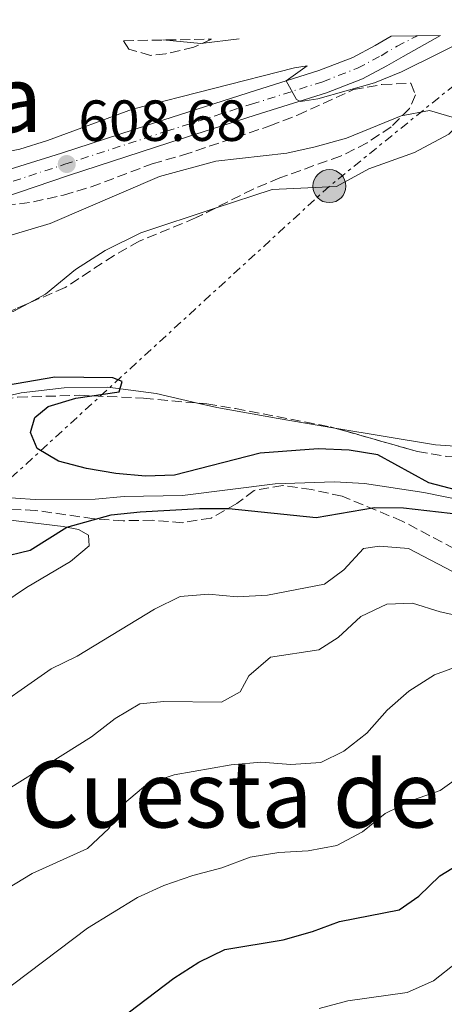
# Model space of a CAD drawing. Units: metres. Extents: x 614462 to 617918, y 4717810 to 4720181.
# Drawn here: x 617515 to 617588, y 4720008 to 4720178 of the extents above; entities that cross this region are included whole.
import ezdxf
from ezdxf.enums import TextEntityAlignment as Align

# ---------------------------------------------------------------- set-up
doc = ezdxf.new("R2010")
doc.units = ezdxf.units.M
doc.header["$MEASUREMENT"] = 0
for name, pattern in [('DGN Style 3', [2.435890702152634, 1.739921930109024, -0.6959687720436097]), ('DGN Style 4', [2.7856150101045474, 1.391937544087219, -0.6959687720436097, 0.001739921930109024, -0.6959687720436097]), ('DGN Style 7', [3.4798438602180486, 1.565929737098122, -0.6959687720436097, 0.5219765790327072, -0.6959687720436097])]:
    doc.linetypes.add(name, pattern=pattern)
for name, color, linetype, lineweight in [('Carretera', 9, 'Continuous', 0), ('Cauce lineal', 142, 'Continuous', 13), ('Cota de punto acotado terreno', 7, 'Continuous', 0), ('Curva de nivel directora', 30, 'Continuous', 30), ('Curva de nivel intermedia', 30, 'Continuous', 0), ('Eje de carretera', 7, 'DGN Style 4', 0), ('Línea blanca (vial)', 7, 'Continuous', 13), ('Línea de cambio de uso (parcela vista)', 92, 'Continuous', 0), ('Línea eléctrica', 6, 'DGN Style 7', 0), ('Poste tendido eléctrico', 7, 'Continuous', 0), ('Punto acotado terreno (símbolo)', 7, 'Continuous', 0), ('Texto de Área (paraje) menor', 7, 'Continuous', 0), ('Transformador', 7, 'Continuous', 0), ('Zona arbolada', 92, 'DGN Style 3', 0)]:
    doc.layers.add(name, color=color, linetype=linetype, lineweight=lineweight)
doc.styles.add('Style-Arial', font='arial.ttf')

# ---------------------------------------------------------------- blocks, each defined once
blk = doc.blocks.new('5PATER')
at = {"layer": 'Punto acotado terreno (símbolo)', "linetype": 'Continuous', "lineweight": 0}
h = blk.add_hatch(color=51, dxfattribs=at)
edge = h.paths.add_edge_path()
edge.add_ellipse((0, 0), major_axis=(-0.1095731443231308, -0.1110710700762829), ratio=0.9994222409660317, start_angle=0, end_angle=360)
blk = doc.blocks.new('5PELE')
at = {"layer": 'Transformador', "linetype": 'Continuous', "lineweight": 0}
h = blk.add_hatch(color=9, dxfattribs=at)
edge = h.paths.add_edge_path()
edge.add_arc((-2.000000476837158e-05, 0), 0.2850000000000001, 0, 360)
at = {"layer": 'Transformador', "color": 252, "linetype": 'Continuous', "lineweight": 0}
blk.add_circle((-2.000000476837158e-05, 0), 0.2850000000000001, dxfattribs=at)

msp = doc.modelspace()

# ---------------------------------------------------------------- linework, layer by layer
at = {"layer": 'Carretera', "color": 9, "linetype": 'Continuous', "lineweight": 0}
msp.add_polyline3d([(617507.7299999995, 4720150.87, 608.1300000000047), (617522.1800000002, 4720155.369999999, 608.679999999993), (617539.6999999994, 4720161.070000002, 609.3300000000017), (617554.4400000004, 4720165.77, 609.9199999999983), (617566.6600000003, 4720169.630000002, 610.3399999999965), (617572.5300000019, 4720171.909999999, 610.5399999999936), (617576.4200000011, 4720173.980000001, 610.6999999999971), (617579.1700000026, 4720175.590000001, 610.6300000000047), (617587.7100000011, 4720175.73, 610.7200000000012), (617581.2100000011, 4720172.090000001, 610.6300000000047), (617578.3999999993, 4720170.45, 610.6999999999971), (617574.2199999995, 4720168.220000002, 610.5399999999936), (617567.999999999, 4720165.81, 610.3399999999965), (617555.6600000008, 4720161.909999999, 609.9199999999983), (617540.9400000023, 4720157.220000001, 609.3300000000017), (617523.4099999993, 4720151.509999999, 608.679999999993), (617508.940000001, 4720146.600000001, 608.1300000000047)], dxfattribs=at)
at = {"layer": 'Cauce lineal', "color": 142, "linetype": 'Continuous', "lineweight": 13}
msp.add_polyline3d([(617599.8200000003, 4720093.65, 598.4100000000036), (617584.7999999998, 4720096.699999999, 598.1499999999943), (617574.5800000001, 4720098.289999999, 598.0500000000029), (617569.3899999997, 4720098.560000001, 597.9700000000012), (617559.1399999997, 4720098.230000001, 597.9199999999983), (617543.1200000001, 4720096.220000001, 597.6300000000047), (617533.04, 4720096.050000001, 597.5800000000017), (617528, 4720095.57, 597.5800000000017), (617517.6399999997, 4720095.49, 597.4199999999983), (617497.1900000004, 4720096.9, 597.3399999999965), (617485.5499999998, 4720096.710000001, 597.320000000007), (617480.4100000003, 4720096.130000001, 597.320000000007), (617475.4100000003, 4720094.869999999, 597.320000000007), (617470.5999999996, 4720093.220000001, 597.320000000007), (617465.9299999997, 4720091.369999999, 597.2899999999936), (617458.3499999996, 4720087.74, 597.2400000000052), (617452.1500000004, 4720082.100000001, 596.6900000000023), (617447.54, 4720076.5, 596.429999999993), (617434.5999999996, 4720062.369999999, 595), (617426.7199999997, 4720055.16, 594.5800000000017), (617411.3899999997, 4720041.810000001, 594.3000000000029)], dxfattribs=at)
at = {"layer": 'Curva de nivel directora', "color": 30, "linetype": 'Continuous', "lineweight": 30, "flags": 128}
for points, elevation in [([(617590.5199999979, 4720097.119999999), (617585.6799999988, 4720098.37), (617576.8399999987, 4720103.240000002), (617571.9100000003, 4720104.050000003), (617566.53, 4720104.26), (617556.5099999997, 4720103.490000002), (617541.7100000005, 4720099.710000002), (617536.7100000004, 4720099.53), (617531.5800000008, 4720099.980000002), (617526.5000000001, 4720100.850000001), (617521.6699999999, 4720102.130000004), (617518.0099999988, 4720104.330000003), (617516.8499999987, 4720107.11), (617517.5999999996, 4720109.680000001), (617519.8999999998, 4720111.560000001), (617524.6799999987, 4720113.02), (617532.1900000009, 4720114.100000001), (617532.7000000007, 4720115.900000001), (617531.089999999, 4720116.550000002), (617521.0399999997, 4720116.630000002), (617510.9500000001, 4720114.92)], 600.0000000000001), ([(617511.4999999999, 4720085.460000002), (617516.8099999984, 4720086.730000002), (617523.1099999994, 4720090.720000002), (617530.7999999984, 4720092.87), (617535.7699999994, 4720093.37), (617546.0299999989, 4720093.970000002), (617551.1099999995, 4720093.960000001), (617566.1999999993, 4720092.420000001), (617576.2699999987, 4720094.140000002), (617581.2699999989, 4720094.050000002), (617591.3899999997, 4720092.940000001)], 600.0000000000001), ([(617529.169999999, 4720003.310000001), (617541.5899999999, 4720012.79), (617545.9299999983, 4720015.520000001), (617550.4199999988, 4720017.720000001), (617560.4799999994, 4720019.420000002), (617565.5800000001, 4720020.83), (617570.2599999983, 4720022.590000001), (617580.5699999991, 4720024.560000001), (617583.9600000001, 4720026.95), (617587.5699999997, 4720030.45), (617591.9899999987, 4720033.180000002)], 625.0000000000001)]:
    msp.add_lwpolyline(points, dxfattribs=dict(at, elevation=elevation))
at = {"layer": 'Curva de nivel intermedia', "color": 30, "linetype": 'Continuous', "lineweight": 0, "flags": 128}
for points, elevation in [([(617539.7200000013, 4720174.930000001), (617546.2500000002, 4720174.319999999), (617552.8799999999, 4720175.149999999)], 615), ([(617561.0100000014, 4720167.849999999), (617562.8300000008, 4720164.63), (617563.4900000001, 4720164.310000001), (617566.5000000009, 4720164.739999999), (617576.270000001, 4720167.539999999), (617580.9700000016, 4720169.439999998), (617593.8600000017, 4720175.84)], 609.9999999999999), ([(617499.8400000011, 4720153.05), (617514.98, 4720156.060000001), (617519.760000001, 4720157.550000002), (617534.490000001, 4720162.989999999), (617562.4300000007, 4720170.140000001), (617564.6600000013, 4720170.449999998), (617561.0100000014, 4720167.849999999)], 609.9999999999999), ([(617402.0499999997, 4720106.390000001), (617419.9700000014, 4720116.560000001), (617429.0599999996, 4720121.179999998), (617448.0300000019, 4720128.09), (617462.6000000008, 4720133.960000001), (617472.5899999999, 4720136.34), (617484.4400000008, 4720138.26), (617494.6199999999, 4720139.27), (617499.5500000005, 4720140.099999999), (617510.3600000021, 4720140.279999998), (617520.2200000016, 4720143.210000001), (617539.1400000001, 4720151.319999999), (617548.860000001, 4720153.970000001), (617561.1600000011, 4720155.359999998), (617566.0400000005, 4720156.449999999), (617571.4400000006, 4720157.939999998), (617580.8900000011, 4720161.829999999), (617585.8100000008, 4720162.720000002), (617590.6800000012, 4720161.289999999)], 605.0000000000001), ([(617567.660000001, 4720080.88), (617571.0000000005, 4720083.34), (617574.370000001, 4720087.029999999), (617577.1600000005, 4720087.439999999), (617582.1400000005, 4720087.009999999), (617591.1000000014, 4720082.359999999)], 605.0000000000001), ([(617419.1199999999, 4720007.83), (617432.6900000018, 4720011.84), (617437.1399999999, 4720014.180000001), (617441.1299999997, 4720017.32), (617444.7500000006, 4720020.77), (617454.3500000008, 4720024.810000001), (617458.3600000006, 4720027.83), (617467.2200000009, 4720029.08), (617471.8400000011, 4720031.269999998), (617476.030000002, 4720033.99), (617478.4400000017, 4720037.67), (617481.6600000003, 4720041.489999999), (617485.7500000006, 4720044.869999999), (617489.9100000003, 4720047.640000001), (617498.9600000004, 4720052.359999999), (617507.85, 4720057.470000001), (617520.3900000014, 4720066.230000001), (617524.890000001, 4720068.42), (617538.2400000015, 4720076.56), (617542.7300000021, 4720078.75), (617547.5800000001, 4720079.140000002), (617552.5600000002, 4720078.71), (617557.7700000004, 4720078.970000002), (617567.660000001, 4720080.88)], 605.0000000000001), ([(617505.4699999993, 4720040.77), (617527.3800000009, 4720054.51), (617531.4500000011, 4720057.63), (617535.7500000015, 4720060.17), (617539.9, 4720060.58), (617549.850000001, 4720060.490000002), (617553.0600000008, 4720062.259999999), (617554.5400000005, 4720065.02), (617558.3200000002, 4720068.260000001), (617566.6799999997, 4720069.519999999), (617570.0100000004, 4720071.680000001), (617573.9400000018, 4720075.259999999), (617578.4400000012, 4720077.429999999), (617582.8200000002, 4720077.57), (617587.600000001, 4720076.07), (617592.6200000013, 4720074.999999999)], 609.9999999999999), ([(617472.7000000017, 4720006.849999999), (617477.0600000002, 4720009.759999999), (617481.6199999999, 4720011.810000001), (617496.6100000013, 4720015.619999999), (617500.97, 4720018.08), (617512.87, 4720028.279999999), (617517.1300000002, 4720030.890000001), (617526.67, 4720035.180000001), (617530.3899999993, 4720038.650000001), (617533.1100000017, 4720043.039999999), (617537.0900000005, 4720046.389999999), (617541.6900000004, 4720047.92), (617551.5300000019, 4720049.63), (617556.6399999993, 4720050.109999998), (617561.8400000005, 4720049.730000001), (617566.9900000005, 4720050.06), (617571.0000000005, 4720052.02), (617574.9500000001, 4720055.089999998), (617578.4500000002, 4720059.069999999), (617582.1900000019, 4720062.38), (617586.6700000013, 4720065.220000001), (617591.3700000017, 4720066.92)], 615), ([(617506.1100000008, 4720005.900000001), (617526.67, 4720021.42), (617535.3300000014, 4720026.699999999), (617539.8799999999, 4720028.77), (617544.9100000013, 4720030.510000001), (617549.9299999994, 4720031.82), (617554.7800000019, 4720033.699999998), (617559.7599999997, 4720034.489999999), (617564.8100000012, 4720034.76), (617569.7900000011, 4720035.709999999), (617574.2100000001, 4720038.039999999), (617578.1500000008, 4720041.26), (617582.8200000002, 4720043.550000001), (617587.6200000012, 4720045.229999999), (617595.9200000004, 4720051.15)], 620.0000000000002), ([(617566.72, 4720007.550000001), (617571.690000001, 4720008.880000001), (617581.9000000014, 4720010.310000001), (617586.4800000011, 4720012.329999999), (617590.5899999995, 4720015.56)], 630.0000000000001)]:
    msp.add_lwpolyline(points, dxfattribs=dict(at, elevation=elevation))
at = {"layer": 'Eje de carretera', "color": 7, "linetype": 'DGN Style 4', "lineweight": 0}
msp.add_polyline3d([(617411.3099999978, 4720116.970000002, 606.7299999999959), (617424.9800000006, 4720123.800000003, 606.9299999999931), (617438.4400000006, 4720130.34, 606.8899999999995), (617450.9800000001, 4720135.119999999, 606.9900000000052), (617462.1499999971, 4720138.480000001, 607.1499999999943), (617473.5799999977, 4720141.4, 607.3500000000059), (617482.1200000006, 4720143.09, 607.5099999999949), (617490.089999999, 4720144.460000002, 607.6699999999983), (617498.8299999987, 4720146.25, 607.8999999999943), (617508.3399999993, 4720148.74, 608.1300000000047), (617522.800000001, 4720153.440000001, 608.6799999999931), (617540.3200000003, 4720159.150000001, 609.3300000000019), (617555.05, 4720163.840000001, 609.9199999999984), (617567.329999998, 4720167.720000002, 610.3399999999966), (617573.3699999996, 4720170.07, 610.5399999999936), (617577.4099999988, 4720172.210000002, 610.6999999999971), (617580.1900000013, 4720173.840000002, 610.6300000000047), (617583.7199999986, 4720175.660000001, 610.6499999999943)], dxfattribs=at)
at = {"layer": 'Línea blanca (vial)', "color": 7, "linetype": 'Continuous', "lineweight": 13}
for points in [[(617410.4099999993, 4720118.78, 606.7299999999959), (617423.949999998, 4720125.760000001, 606.9299999999931), (617437.4400000017, 4720132.510000001, 606.8899999999995), (617450.1499999987, 4720137.52, 606.9900000000052), (617461.5399999992, 4720140.87, 607.1499999999943), (617472.9600000009, 4720143.77, 607.3500000000059), (617481.7199999985, 4720145.340000001, 607.5099999999949), (617489.7299999992, 4720146.529999999, 607.6699999999983), (617498.3500000003, 4720148.32, 607.8999999999943), (617507.729999999, 4720150.87, 608.1300000000047), (617522.1799999995, 4720155.37, 608.6799999999931), (617539.699999999, 4720161.070000002, 609.3300000000019), (617554.44, 4720165.770000001, 609.9199999999984), (617566.6599999998, 4720169.630000004, 610.3399999999966), (617572.5300000014, 4720171.91, 610.5399999999936), (617576.4200000007, 4720173.980000002, 610.6999999999971), (617579.1700000021, 4720175.590000002, 610.6300000000047)], [(617412.2199999976, 4720115.160000001, 606.7299999999959), (617426.0100000009, 4720121.850000001, 606.9299999999931), (617439.4399999998, 4720128.17, 606.8899999999995), (617451.8000000004, 4720132.720000001, 606.9900000000052), (617462.7600000016, 4720136.090000002, 607.1499999999943), (617474.1900000002, 4720139.02, 607.3500000000059), (617482.5100000018, 4720140.840000001, 607.5099999999949), (617490.449999999, 4720142.390000002, 607.6699999999983), (617499.3000000003, 4720144.180000001, 607.8999999999943), (617508.9400000006, 4720146.600000001, 608.1300000000047), (617523.4099999989, 4720151.51, 608.6799999999931), (617540.9400000017, 4720157.220000001, 609.3300000000019), (617555.6600000003, 4720161.91, 609.9199999999984), (617567.9999999985, 4720165.810000001, 610.3399999999966), (617574.219999999, 4720168.220000003, 610.5399999999936), (617578.3999999989, 4720170.45, 610.6999999999971), (617581.2100000007, 4720172.090000001, 610.6300000000047), (617587.7100000005, 4720175.730000001, 610.7200000000012)]]:
    msp.add_polyline3d(points, dxfattribs=at)
at = {"layer": 'Línea de cambio de uso (parcela vista)', "color": 92, "linetype": 'Continuous', "lineweight": 0, "extrusion": (-0.04419834715741964, -0.05119209012393349, 0.9977103166838035), "elevation": -268326.8548276975, "flags": 128}
msp.add_lwpolyline([(-2617241.106431096, 3967240.691601824), (-2617242.213703346, 3967237.832020159), (-2617243.190652763, 3967236.545651985)], dxfattribs=at)
at = {"layer": 'Línea de cambio de uso (parcela vista)', "color": 92, "linetype": 'Continuous', "lineweight": 0}
for points in [[(617569.4324000003, 4720107.854800001, 600.678700000004), (617586.8099999996, 4720104.949999999, 600.4100000000036), (617602.8499999996, 4720103.859999999, 600.3800000000047), (617611.7999999998, 4720104.09, 600.3800000000047), (617620.4400000004, 4720105.609999999, 600.4499999999971), (617633.3399999999, 4720109.890000001, 601), (617647.4299999997, 4720113.279999999, 601.4199999999983), (617658.9800000006, 4720115.180000001, 601.6199999999953), (617669.4199999999, 4720117.550000001, 601.6199999999953), (617677.5999999996, 4720119.800000001, 601.6199999999953), (617684.0999999996, 4720122.710000001, 601.9400000000023), (617689.4199999999, 4720127.800000001, 602.2299999999959), (617693.9400000004, 4720134.15, 602.6600000000036), (617701.7800000003, 4720142.07, 603.0800000000017), (617720.4000000004, 4720157.15, 603.3099999999977), (617730.3300000001, 4720166.07, 603.4400000000023), (617749.3099999996, 4720178.439999999, 603.4900000000052)], [(617609.5, 4720176.100000001, 606.5599999999977), (617604.4400000004, 4720172.800000001, 606.5599999999977), (617598.3499999996, 4720168.130000001, 606.2700000000041), (617589.1100000005, 4720158.680000001, 604.679999999993), (617583.1900000004, 4720155.470000001, 604.0200000000041), (617575.3099999996, 4720152.640000001, 603.4400000000023), (617569.7000000002, 4720149.619999999, 603.0800000000017), (617558.5899999999, 4720149.109999999, 602.8899999999994), (617548.7276999997, 4720145.847200001, 602.5463000000018)], [(617548.7276999997, 4720145.847200001, 602.5463000000018), (617535.9199999999, 4720141.609999999, 602.1000000000058), (617529.7699999996, 4720138.529999999, 601.75), (617524.6299999999, 4720135.289999999, 601.4499999999971), (617519.4199999999, 4720130.980000001, 601.2299999999959), (617516.5325999996, 4720129.445900001, 601.0234000000055)], [(617508.2208000004, 4720112.346000001, 599.6352000000043), (617515.2199999997, 4720113.930000001, 599.7599999999948), (617522.6500000004, 4720114.800000001, 599.8600000000006), (617530.2000000002, 4720114.939999999, 600.0899999999965), (617538.5599999996, 4720113.83, 600.25), (617545.6957, 4720112.166999999, 600.5840000000027)], [(617545.6957, 4720112.166999999, 600.5840000000027), (617549.0300000003, 4720111.390000001, 600.7400000000052), (617559.6500000004, 4720109.49, 600.8300000000017), (617569.4324000003, 4720107.854800001, 600.678700000004)], [(617504.7599999999, 4720092.970000001, 599.6399999999994), (617522.4699999997, 4720090.84, 599.929999999993), (617525.1399999997, 4720090.33, 600.1300000000047), (617526.8499999996, 4720089.33, 600.1999999999971), (617527, 4720087.51, 600.2599999999948), (617523.7300000006, 4720084.779999999, 600.3600000000006), (617516.1500000004, 4720080.310000001, 600.4199999999983), (617508.4199999999, 4720075.130000001, 600.5500000000029)]]:
    msp.add_polyline3d(points, dxfattribs=at)
at = {"layer": 'Línea eléctrica', "color": 6, "linetype": 'DGN Style 7', "lineweight": 0}
msp.add_polyline3d([(617600.9800000014, 4720175.949999998, 608.6300000000047), (617568.4899999985, 4720149.67, 603.1000000000058), (617486.7800000014, 4720074.769999999, 599.8300000000017), (617410.0499999999, 4720004.430000001, 602.9600000000064), (617312.3700000002, 4719916.010000001, 603.279999999999), (617239.9200000013, 4719848.190000001, 595.1999999999971), (617097.1999999983, 4719718.78, 592.8000000000029), (617006.6900000013, 4719637.189999999, 591.8500000000058), (616924.7699999998, 4719563.090000001, 589.2599999999948), (616825.5057584217, 4719472.910585976, 609.6765000000014), (616771.9100000003, 4719424.220000002, 620.6999999999971), (616638.2500000009, 4719355.060000001, 620.8300000000017)], dxfattribs=at)
at = {"layer": 'Zona arbolada', "color": 92, "linetype": 'DGN Style 3', "lineweight": 0, "extrusion": (0.2441402550623546, -0.7436688544733409, 0.6223762292571894), "elevation": -3359073.983491957, "flags": 128}
msp.add_lwpolyline([(2058980.301321225, 2671735.600015631), (2058976.570117728, 2671735.0722395), (2058975.682344451, 2671735.045026641)], dxfattribs=at)
at = {"layer": 'Zona arbolada', "color": 92, "linetype": 'DGN Style 3', "lineweight": 0}
for points in [[(617569.4324000003, 4720107.854800001, 603.6100000000006), (617583.7000000002, 4720103.800000001, 603.7899999999936), (617588.6600000003, 4720102.949999999, 604.1600000000036), (617594.0599999996, 4720102.77, 604.5), (617605.3700000001, 4720103.390000001, 604.7700000000041), (617621.2100000001, 4720103.230000001, 605.2299999999959), (617626.5599999996, 4720103.710000001, 605.2299999999959), (617636.3399999999, 4720106.49, 606.529999999999), (617641.4600000001, 4720108.01, 606.8500000000058), (617646.4900000002, 4720109.17, 606.9199999999983), (617655.7300000006, 4720110.57, 607.3099999999977), (617676.6200000001, 4720114.9, 607.5099999999948), (617682.0099999999, 4720116.33, 607.4400000000023), (617687.2199999997, 4720118.32, 607.4400000000023), (617696.1200000001, 4720123.380000001, 607.4400000000023), (617700.7400000002, 4720126.539999999, 607.4400000000023), (617709.2800000003, 4720133.25, 607.4400000000023), (617712.9500000002, 4720136.77, 607.4400000000023), (617716.1799999997, 4720140.59, 607.4400000000023), (617719.3700000001, 4720145.720000001, 607.5099999999948), (617722.8099999996, 4720150.220000001, 607.7700000000041), (617729.6399999997, 4720156.789999999, 607.9600000000064), (617736.7300000006, 4720164.15, 607.9900000000052), (617749.3099999996, 4720178.439999999, 606.5099999999948)], [(617548.1100000005, 4720175.07, 618.5200000000041), (617545.0700000003, 4720173.680000001, 617.9900000000052), (617540.2199999997, 4720172.550000001, 617.0800000000017), (617537.5499999998, 4720172.27, 616.75), (617533.8099999996, 4720173.359999999, 617.2700000000041), (617532.9400000004, 4720174.810000001, 617.4799999999959)], [(617510.1200000001, 4720145.970000001, 612.2100000000064), (617517.3600000005, 4720146.960000001, 612.6999999999971), (617522.5300000003, 4720148.130000001, 612.6999999999971), (617527.3300000001, 4720149.529999999, 612.6999999999971), (617537.8700000001, 4720153.529999999, 613.0899999999965), (617543.0999999996, 4720155, 613.0899999999965), (617558.2000000002, 4720160.08, 613.0899999999965), (617563, 4720161.960000001, 613.3500000000058), (617572.6399999997, 4720166.350000001, 613.5500000000029), (617577.5700000003, 4720167.24, 613.5500000000029), (617582.5599999996, 4720167.449999999, 613.4900000000052), (617583.3399999999, 4720165.449999999, 613.0899999999965), (617582.3499999996, 4720163.08, 612.570000000007), (617579.1399999997, 4720159.930000001, 611.9900000000052), (617575, 4720157.15, 611.6000000000058), (617570.4100000003, 4720154.84, 611.4700000000012), (617559.9100000003, 4720151.109999999, 611.4700000000012), (617555.3200000003, 4720149.15, 611.2299999999959), (617545.3799999999, 4720144.17, 610.2299999999959), (617535.6200000001, 4720140.140000001, 609.8999999999943), (617531.29, 4720137.699999999, 609.7200000000012), (617522.8399999999, 4720132.15, 609.1199999999953), (617513.0899999999, 4720127.970000001, 607.9499999999971)], [(617510.1200000001, 4720145.970000001, 612.2100000000064), (617517.3600000005, 4720146.960000001, 612.6999999999971), (617522.5300000003, 4720148.130000001, 612.6999999999971), (617527.3300000001, 4720149.529999999, 612.6999999999971), (617537.8700000001, 4720153.529999999, 613.0899999999965), (617543.0999999996, 4720155, 613.0899999999965), (617558.2000000002, 4720160.08, 613.0899999999965), (617563, 4720161.960000001, 613.3500000000058), (617572.6399999997, 4720166.350000001, 613.5500000000029), (617577.5700000003, 4720167.24, 613.5500000000029), (617582.5599999996, 4720167.449999999, 613.4900000000052), (617583.3399999999, 4720165.449999999, 613.0899999999965), (617582.3499999996, 4720163.08, 612.570000000007), (617579.1399999997, 4720159.930000001, 611.9900000000052), (617575, 4720157.15, 611.6000000000058), (617570.4100000003, 4720154.84, 611.4700000000012), (617559.9100000003, 4720151.109999999, 611.4700000000012), (617555.3200000003, 4720149.15, 611.2299999999959), (617548.7276999997, 4720145.847200001, 610.5668000000006)], [(617548.7276999997, 4720145.847200001, 610.5668000000006), (617545.3799999999, 4720144.17, 610.2299999999959), (617535.6200000001, 4720140.140000001, 609.8999999999943), (617531.29, 4720137.699999999, 609.7200000000012), (617522.8399999999, 4720132.15, 609.1199999999953), (617516.5325999996, 4720129.445900001, 608.3631000000023)], [(617508.2208000004, 4720112.346000001, 602.8800000000047), (617509.6900000004, 4720112.470000001, 602.8800000000047), (617514.6200000001, 4720113.189999999, 603.1900000000023), (617525.2400000002, 4720113.52, 603.3999999999943), (617536.3899999997, 4720113.02, 603.4700000000012), (617545.6957, 4720112.166999999, 603.5809000000008)], [(617514.6200000001, 4720113.189999999, 603.1900000000023), (617525.2400000002, 4720113.52, 603.3999999999943), (617536.3899999997, 4720113.02, 603.4700000000012), (617547.2999999998, 4720112.02, 603.6000000000058), (617552.2400000002, 4720111.230000001, 603.6000000000058), (617568.6399999997, 4720108.08, 603.6000000000058), (617583.7000000002, 4720103.800000001, 603.7899999999936), (617588.6600000003, 4720102.949999999, 604.1600000000036)], [(617545.6957, 4720112.166999999, 603.5809000000008), (617547.2999999998, 4720112.02, 603.6000000000058), (617552.2400000002, 4720111.230000001, 603.6000000000058), (617568.6399999997, 4720108.08, 603.6000000000058), (617569.4324000003, 4720107.854800001, 603.6100000000006)], [(617590.1299999999, 4720086.960000001, 606.3399999999965), (617581.0899999999, 4720091.779999999, 605.3899999999994), (617570.6900000004, 4720096.09, 604.6399999999994), (617565.4000000004, 4720097.220000001, 604.4499999999971), (617560.4400000004, 4720097.939999999, 603.6000000000058), (617555.5099999999, 4720097.08, 603.529999999999), (617552.4900000002, 4720094.789999999, 603.529999999999), (617548.0599999996, 4720092.300000001, 603.4700000000012), (617543.1299999999, 4720091.5, 603.2200000000012), (617538, 4720091.91, 602.8899999999994), (617532.8600000005, 4720091.84, 602.75), (617527.7699999996, 4720092.180000001, 602.75), (617517.6699999999, 4720093.630000001, 602.8800000000047), (617506.8700000001, 4720094.07, 603.0800000000017)], [(617590.1299999999, 4720086.960000001, 606.3399999999965), (617581.0899999999, 4720091.779999999, 605.3899999999994), (617570.6900000004, 4720096.09, 604.6399999999994), (617565.4000000004, 4720097.220000001, 604.4499999999971), (617560.4400000004, 4720097.939999999, 603.6000000000058), (617555.5099999999, 4720097.08, 603.529999999999), (617552.4900000002, 4720094.789999999, 603.529999999999), (617548.0599999996, 4720092.300000001, 603.4700000000012), (617543.1299999999, 4720091.5, 603.2200000000012), (617538, 4720091.91, 602.8899999999994), (617532.8600000005, 4720091.84, 602.75), (617527.7699999996, 4720092.180000001, 602.75), (617517.6699999999, 4720093.630000001, 602.8800000000047), (617506.8700000001, 4720094.07, 603.0800000000017)]]:
    msp.add_polyline3d(points, dxfattribs=at)
msp.add_polyline3d([(617532.9400000004, 4720174.810000001, 617.4799999999959), (617548.1100000005, 4720175.07, 618.5200000000041), (617545.0700000003, 4720173.680000001, 617.9900000000052), (617540.2199999997, 4720172.550000001, 617.0800000000017), (617537.5499999998, 4720172.27, 616.75), (617533.8099999996, 4720173.359999999, 617.2700000000041)], close=True, dxfattribs=at)

# ---------------------------------------------------------------- block references
at = {"layer": 'Poste tendido eléctrico', "color": 7, "linetype": 'Continuous', "lineweight": 0, "xscale": 10, "yscale": 10, "zscale": 10}
msp.add_blockref('5PELE', (617568.4899999985, 4720149.67, 603.1000000000058), dxfattribs=at)
at = {"layer": 'Punto acotado terreno (símbolo)', "color": 7, "linetype": 'Continuous', "lineweight": 0, "xscale": 10, "yscale": 10, "zscale": 10}
msp.add_blockref('5PATER', (617523.1099999994, 4720153.49, 608.679999999993), dxfattribs=at)

# ---------------------------------------------------------------- texts
at = {"layer": 'Cota de punto acotado terreno', "color": 7, "linetype": 'Continuous', "lineweight": 0, "style": 'Style-Arial'}
msp.add_text('608.68', height=7.000000000000002, dxfattribs=at).set_placement((617525.1000000014, 4720157.49, 608.679999999993))
at = {"layer": 'Texto de Área (paraje) menor', "color": 7, "linetype": 'Continuous', "lineweight": 0, "style": 'Style-Arial'}
for s, p in [('Zabala', (617493.8171422674, 4720164.750010001, 615.3800000000047)), ('Cuesta de Maizerdi', (617584.2171595342, 4720044.560010002, 616.25))]:
    msp.add_text(s, height=11.5, dxfattribs=at).set_placement(p, align=Align.MIDDLE_CENTER)

doc.saveas('drawing.dxf')
